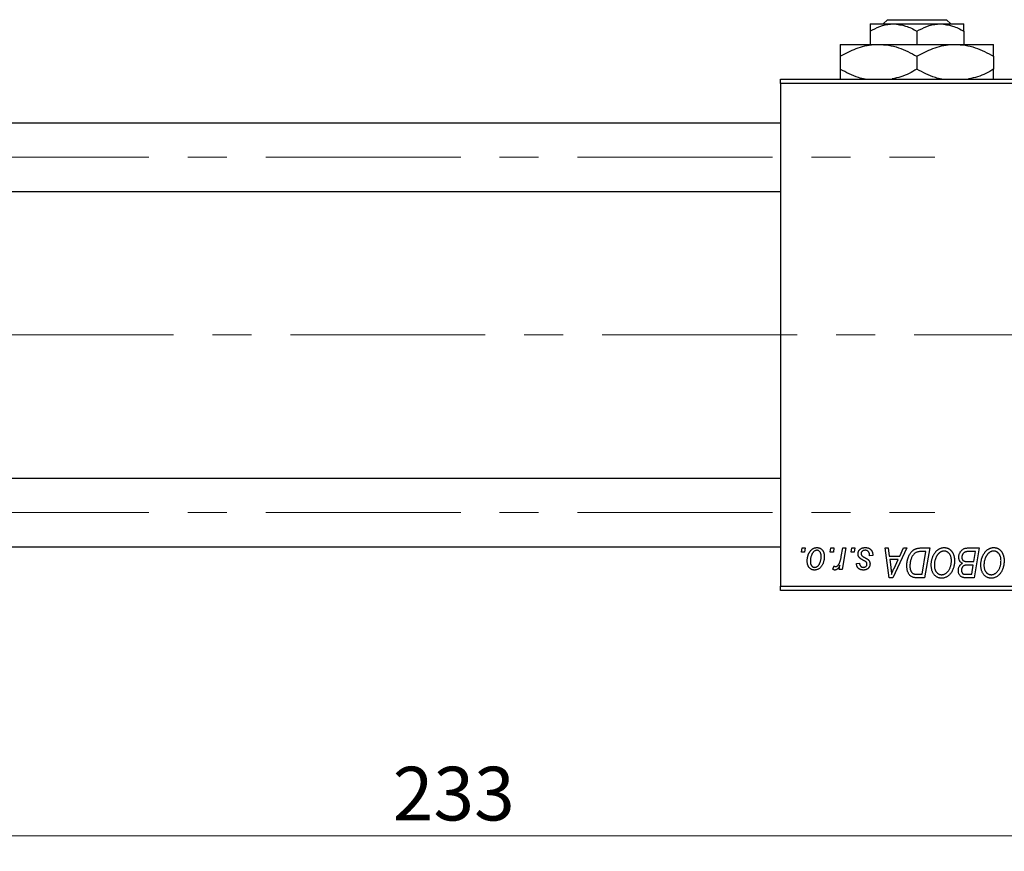
# Model space of a CAD drawing. Units: millimetres. Extents: x 15 to 591, y 5 to 415.
# Drawn here: x 112 to 176, y 297 to 352 of the extents above; entities that cross this region are included whole.
import ezdxf

# ---------------------------------------------------------------- set-up
doc = ezdxf.new("R2010")
doc.units = ezdxf.units.MM
doc.linetypes.add('CENTERX2', pattern=[20.32, 12.7, -2.54, 2.54, -2.54])
doc.styles.add('SLDTEXTSTYLE0', font='TXT', dxfattribs={"width": 0.75})
doc.dimstyles.new('SLDDIMSTYLE0', dxfattribs={"dimtxt": 3.5, "dimasz": 3.302, "dimexe": 0, "dimexo": 0.0625, "dimgap": 0.875, "dimtad": 1, "dimdec": 0, "dimlfac": 1.8, "dimrnd": 1e-09, "dimzin": 12, "dimdsep": 46, "dimtxsty": 'SLDTEXTSTYLE0', "dimsah": 1, "dimcen": 0.09, "dimadec": 0, "dimazin": 3, "dimtfac": 1, "dimtdec": 0, "dimtofl": 0, "dimtmove": 0, "dimatfit": 3, "dimfxl": 1, "dimfrac": 2, "dimtolj": 1, "dimtzin": 12, "dimarcsym": 0})

# ---------------------------------------------------------------- blocks, each defined once
blk = doc.blocks.new('_D')
at = {"color": 7, "linetype": 'Continuous', "lineweight": 0}
for p, q in [((204.511, 325.878), (204.511, 297.378)), ((75.067, 313.378), (75.067, 297.378)), ((75.067, 298.378), (204.511, 298.378))]:
    blk.add_line(p, q, dxfattribs=at)
at = {"color": 7, "linetype": 'Continuous', "lineweight": 18}
for points in [[(75.067, 298.378), (78.369, 297.87), (78.369, 298.886)], [(204.511, 298.378), (201.209, 298.886), (201.209, 297.87)]]:
    blk.add_solid(points, dxfattribs=at)
at = {"color": 7, "linetype": 'Continuous', "lineweight": 18, "insert": (135.91, 302.89), "char_height": 3.5, "attachment_point": 1, "style": 'SLDTEXTSTYLE0'}
blk.add_mtext('233', dxfattribs=at)

msp = doc.modelspace()

# ---------------------------------------------------------------- linework, layer by layer
at = {"color": 7, "linetype": 'Continuous', "lineweight": 25}
for p, q in [((167.8619, 351.3222), (168.1422, 351.6)), ((168.1422, 351.6), (171.9912, 351.6)), ((171.9912, 351.6), (172.2715, 351.3222)), ((167.0111, 351.3222), (168.5389, 351.3222)), ((168.5389, 351.3222), (171.5944, 351.3222)), ((171.5944, 351.3222), (173.1222, 351.3222)), ((167.0111, 350.8495), (167.0111, 349.9889)), ((170.0667, 350.8495), (170.0667, 349.9889)), ((173.1222, 350.8495), (173.1222, 349.9889)), ((165.0667, 349.9889), (167.5667, 349.9889)), ((167.5667, 349.9889), (172.5667, 349.9889)), ((172.5667, 349.9889), (175.0667, 349.9889)), ((165.0667, 349.2154), (165.0667, 348.3735)), ((170.0667, 349.2154), (170.0667, 348.3735)), ((175.0667, 349.2154), (175.0667, 348.3735)), ((161.1778, 347.7111), (190.6222, 347.7111)), ((161.1778, 347.4333), (161.1778, 347.7111)), ((190.6222, 347.4333), (161.1778, 347.4333)), ((161.1778, 347.4333), (161.1778, 314.6556)), ((161.1778, 344.85), (95.6222, 344.85)), ((95.6222, 340.4056), (161.1778, 340.4056)), ((161.1778, 321.6833), (95.6222, 321.6833)), ((95.6222, 317.2389), (161.1778, 317.2389)), ((162.545, 316.8778), (162.5919, 317.1556)), ((162.5919, 317.1556), (162.7939, 317.1556)), ((162.7939, 317.1556), (162.7517, 316.8778)), ((164.4137, 316.8778), (164.4606, 317.1556)), ((164.4606, 317.1556), (164.6626, 317.1556)), ((164.6626, 317.1556), (164.6204, 316.8778)), ((165.1369, 316.5901), (165.2395, 317.1556)), ((165.4443, 317.1556), (165.2056, 315.7414)), ((165.2395, 317.1556), (165.4443, 317.1556)), ((165.7773, 316.8778), (165.8242, 317.1556)), ((165.8242, 317.1556), (166.0263, 317.1556)), ((166.0263, 317.1556), (165.984, 316.8778)), ((167.9948, 317.1556), (168.198, 317.1556)), ((168.2611, 315.2111), (167.9948, 317.1556)), ((168.198, 317.1556), (168.2631, 316.6253)), ((169.4113, 317.1556), (168.5081, 315.2111)), ((168.9536, 316.6253), (169.1923, 317.1556)), ((169.1923, 317.1556), (169.4113, 317.1556)), ((170.3243, 317.1556), (170.9, 317.1556)), ((170.9, 317.1556), (170.5713, 315.2111)), ((173.3534, 317.1556), (174.1323, 317.1556)), ((174.1323, 317.1556), (173.8036, 315.2111)), ((162.7517, 316.8778), (162.545, 316.8778)), ((164.6204, 316.8778), (164.4137, 316.8778)), ((165.984, 316.8778), (165.7773, 316.8778)), ((167.1879, 316.6758), (166.9859, 316.6505)), ((167.1879, 316.7018), (167.1879, 316.6758)), ((168.2631, 316.6253), (168.9536, 316.6253)), ((168.2915, 316.398), (168.3613, 315.9087)), ((168.8427, 316.398), (168.2915, 316.398)), ((168.574, 315.8211), (168.8427, 316.398)), ((170.6569, 316.9283), (170.3973, 316.9283)), ((170.4052, 315.4384), (170.6569, 316.9283)), ((173.8893, 316.9283), (173.5105, 316.9283)), ((173.7784, 316.2717), (173.8893, 316.9283)), ((164.5869, 315.7675), (164.6674, 315.9884)), ((165.0008, 315.7414), (165.0521, 316.0338)), ((165.2056, 315.7414), (165.0008, 315.7414)), ((166.1273, 316.1455), (166.3293, 316.1707)), ((173.3499, 316.2717), (173.7784, 316.2717)), ((173.7397, 316.0444), (173.411, 316.0444)), ((173.6375, 315.4384), (173.7397, 316.0444)), ((168.5081, 315.2111), (168.2611, 315.2111)), ((170.5713, 315.2111), (170.0868, 315.2111)), ((170.1113, 315.4384), (170.4052, 315.4384)), ((173.2911, 315.4384), (173.6375, 315.4384)), ((173.8036, 315.2111), (173.3061, 315.2111)), ((161.1778, 314.6556), (190.6222, 314.6556)), ((161.1778, 314.3778), (161.1778, 314.6556)), ((190.6222, 314.3778), (161.1778, 314.3778))]:
    msp.add_line(p, q, dxfattribs=at)
at = {"color": 7, "linetype": 'CENTERX2', "lineweight": 18}
for p, q in [((66.6778, 342.6278), (171.2333, 342.6278)), ((202.9, 331.0444), (103.4, 331.0444)), ((66.6778, 319.4611), (171.2333, 319.4611))]:
    msp.add_line(p, q, dxfattribs=at)
at = {"color": 7, "linetype": 'Continuous', "lineweight": 25}
for points, knots in [([(167.0111, 350.8495), (167.2203, 350.9599), (167.6458, 351.1846), (168.1734, 351.3125), (168.4749, 351.3205), (168.5389, 351.3222)], [0, 0, 0, 0, 0.4323826, 0.8795486, 1, 1, 1, 1]), ([(167.0111, 351.3222), (167.0111, 351.3221), (167.0111, 351.3207), (167.0111, 351.259), (167.0111, 351.0741), (167.0111, 350.9128), (167.0111, 350.8495)], [0, 0, 0, 0, 0.0298389, 0.3881078, 0.7600854, 1, 1, 1, 1]), ([(168.5389, 351.3222), (168.8077, 351.2949), (169.341, 351.2407), (169.8261, 350.9792), (170.0667, 350.8495)], [0, 0, 0, 0, 0.50399587, 1, 1, 1, 1]), ([(170.0667, 350.8495), (170.2759, 350.9599), (170.7014, 351.1846), (171.2289, 351.3125), (171.5305, 351.3205), (171.5944, 351.3222)], [0, 0, 0, 0, 0.4323826, 0.8795486, 1, 1, 1, 1]), ([(171.5944, 351.3222), (171.8632, 351.2949), (172.3966, 351.2407), (172.8816, 350.9792), (173.1222, 350.8495)], [0, 0, 0, 0, 0.5039959, 1, 1, 1, 1]), ([(173.1222, 350.8495), (173.1222, 350.9281), (173.1222, 351.0959), (173.1222, 351.2807), (173.1222, 351.3082), (173.1222, 351.3222)], [0, 0, 0, 0, 0.3024628, 0.6458338, 1, 1, 1, 1]), ([(165.0667, 349.2154), (165.409, 349.3961), (166.1053, 349.7636), (166.9686, 349.973), (167.462, 349.9861), (167.5667, 349.9889)], [0, 0, 0, 0, 0.4323849, 0.8795535, 1, 1, 1, 1]), ([(165.0667, 349.9889), (165.0667, 349.9888), (165.0667, 349.987), (165.0667, 349.8882), (165.0667, 349.5841), (165.0667, 349.3188), (165.0667, 349.2154)], [0, 0, 0, 0, 0.02386869, 0.38503183, 0.76030585, 1, 1, 1, 1]), ([(167.5667, 349.9889), (167.7839, 349.9776), (168.223, 349.9546), (169.0764, 349.7315), (169.6729, 349.4206), (170.0667, 349.2154)], [0, 0, 0, 0, 0.2497059, 0.5046227, 1, 1, 1, 1]), ([(170.0667, 349.2154), (170.409, 349.3961), (171.1053, 349.7636), (171.9686, 349.973), (172.462, 349.9861), (172.5667, 349.9889)], [0, 0, 0, 0, 0.43238486, 0.87955351, 1, 1, 1, 1]), ([(172.5667, 349.9889), (172.7839, 349.9776), (173.223, 349.9546), (174.0764, 349.7315), (174.6729, 349.4206), (175.0667, 349.2154)], [0, 0, 0, 0, 0.24970593, 0.50462275, 1, 1, 1, 1]), ([(175.0667, 349.2154), (175.0667, 349.3392), (175.0667, 349.6116), (175.0667, 349.9186), (175.0667, 349.9652), (175.0667, 349.9889)], [0, 0, 0, 0, 0.2907024, 0.6397358, 1, 1, 1, 1]), ([(166.6989, 347.7111), (166.5541, 347.7441), (165.9858, 347.8736), (165.4591, 348.1601), (165.0667, 348.3735)], [0, 0, 0, 0, 0.25480737, 1, 1, 1, 1]), ([(165.0667, 348.3735), (165.0667, 348.2526), (165.0667, 347.9866), (165.0667, 347.7499), (165.0667, 347.7124), (165.0667, 347.7111)], [0, 0, 0, 0, 0.445585, 0.9805792, 1, 1, 1, 1]), ([(170.0667, 348.3735), (169.7263, 348.1808), (169.2096, 347.8883), (168.6443, 347.7808), (168.4513, 347.7442)], [0, 0, 0, 0, 0.65864815, 1, 1, 1, 1]), ([(171.6989, 347.7111), (171.5541, 347.7441), (170.9858, 347.8736), (170.4591, 348.1601), (170.0667, 348.3735)], [0, 0, 0, 0, 0.2548074, 1, 1, 1, 1]), ([(175.0667, 348.3735), (174.7262, 348.1811), (174.2047, 347.8862), (173.634, 347.7782), (173.4358, 347.7406)], [0, 0, 0, 0, 0.6526492, 1, 1, 1, 1]), ([(175.0667, 347.7111), (175.0667, 347.7171), (175.0667, 347.7642), (175.0667, 348.0123), (175.0667, 348.2722), (175.0667, 348.3735)], [0, 0, 0, 0, 0.0822773, 0.6423022, 1, 1, 1, 1]), ([(162.9202, 316.3072), (162.9206, 316.3287), (162.9213, 316.3709), (162.9251, 316.4334), (162.9322, 316.4941), (162.9426, 316.553), (162.9551, 316.6104), (162.9705, 316.6659), (162.9891, 316.7196), (163.0103, 316.7715), (163.0338, 316.8209), (163.0593, 316.8672), (163.0858, 316.9108), (163.1148, 316.9507), (163.1452, 316.9875), (163.1772, 317.0211), (163.2108, 317.0518), (163.2463, 317.0787), (163.2825, 317.1031), (163.3198, 317.1232), (163.3569, 317.1416), (163.3949, 317.1553), (163.4329, 317.1673), (163.4717, 317.1749), (163.5109, 317.1799), (163.5372, 317.1805), (163.5503, 317.1808)], [0, 0, 0, 0, 0.053887, 0.1062098, 0.1571243, 0.2074379, 0.2565129, 0.304544, 0.3520998, 0.3992345, 0.4453573, 0.4894324, 0.5321725, 0.5733587, 0.6132625, 0.6520672, 0.6899721, 0.7274524, 0.7639343, 0.7994376, 0.8338806, 0.8677657, 0.9009093, 0.9339655, 0.966924, 1, 1, 1, 1]), ([(163.5488, 317.004), (163.5329, 317.0031), (163.5003, 317.0012), (163.4521, 316.9856), (163.4042, 316.9608), (163.365, 316.9335), (163.3345, 316.9062), (163.3122, 316.8818), (163.2898, 316.8551), (163.2692, 316.8243), (163.2484, 316.791), (163.2294, 316.754), (163.2103, 316.7142), (163.1863, 316.6572), (163.1608, 316.5831), (163.1387, 316.4919), (163.1246, 316.3996), (163.123, 316.3375), (163.1222, 316.3064)], [0, 0, 0, 0, 0.0534249, 0.1094777, 0.1691115, 0.2346183, 0.2697522, 0.3067366, 0.3457606, 0.3871709, 0.4313131, 0.4778806, 0.5274192, 0.5798298, 0.6861612, 0.7910274, 0.895339, 1, 1, 1, 1]), ([(163.8293, 316.5957), (163.8291, 316.612), (163.8288, 316.6437), (163.8247, 316.6897), (163.8184, 316.7327), (163.81, 316.7726), (163.7985, 316.8094), (163.7847, 316.8431), (163.7686, 316.8739), (163.7495, 316.9009), (163.729, 316.9253), (163.7068, 316.946), (163.6838, 316.9642), (163.6593, 316.9789), (163.6333, 316.9898), (163.6063, 316.9985), (163.5778, 317.0031), (163.5585, 317.0037), (163.5488, 317.004)], [0, 0, 0, 0, 0.0881845, 0.1716698, 0.2492912, 0.3227816, 0.3920407, 0.4573946, 0.5194152, 0.5791737, 0.6361612, 0.6909787, 0.74317, 0.7945019, 0.8448194, 0.8954174, 0.9473124, 1, 1, 1, 1]), ([(163.5503, 317.1808), (163.5675, 317.1804), (163.6009, 317.1795), (163.65, 317.1722), (163.6968, 317.1604), (163.7415, 317.1439), (163.7836, 317.1223), (163.8235, 317.0964), (163.861, 317.0655), (163.896, 317.03), (163.928, 316.9907), (163.9556, 316.9475), (163.9791, 316.9008), (163.9985, 316.8508), (164.0128, 316.7971), (164.0235, 316.7403), (164.0305, 316.68), (164.031, 316.6386), (164.0313, 316.6174)], [0, 0, 0, 0, 0.0616655, 0.1205692, 0.1782617, 0.2353851, 0.2917548, 0.3482697, 0.4065141, 0.4664906, 0.5274696, 0.5888522, 0.6509422, 0.7154444, 0.7817725, 0.8507297, 0.9236741, 1, 1, 1, 1]), ([(166.2283, 316.7712), (166.2286, 316.7851), (166.2294, 316.8123), (166.2355, 316.8524), (166.2453, 316.8909), (166.2593, 316.9279), (166.2771, 316.9635), (166.2989, 316.9976), (166.3248, 317.0301), (166.3543, 317.0608), (166.3872, 317.0892), (166.4237, 317.1137), (166.4633, 317.1343), (166.5057, 317.1518), (166.5515, 317.1646), (166.6, 317.1742), (166.6517, 317.1796), (166.6872, 317.1804), (166.7053, 317.1808)], [0, 0, 0, 0, 0.05885216, 0.11601847, 0.1720998, 0.22773221, 0.28406728, 0.34121987, 0.39980246, 0.46038412, 0.52232423, 0.58443616, 0.6470432, 0.71233381, 0.77931638, 0.84892869, 0.9226883, 1, 1, 1, 1]), ([(166.6958, 317.004), (166.6765, 317.0033), (166.6394, 317.002), (166.5869, 316.9904), (166.5405, 316.9716), (166.5014, 316.9445), (166.4695, 316.912), (166.4466, 316.8742), (166.4325, 316.8319), (166.431, 316.8023), (166.4303, 316.787)], [0, 0, 0, 0, 0.15112263, 0.28873897, 0.41655383, 0.53974157, 0.65652894, 0.76928319, 0.88150906, 1, 1, 1, 1]), ([(166.9859, 316.6505), (166.9858, 316.6648), (166.9857, 316.6927), (166.982, 316.733), (166.9762, 316.7706), (166.9682, 316.8054), (166.9568, 316.8373), (166.9437, 316.8665), (166.9277, 316.8928), (166.9095, 316.9164), (166.8887, 316.9367), (166.8668, 316.9552), (166.8425, 316.9702), (166.8165, 316.9825), (166.7889, 316.9925), (166.7593, 316.9989), (166.7282, 317.0036), (166.7068, 317.0039), (166.6958, 317.004)], [0, 0, 0, 0, 0.08263897, 0.16025824, 0.23316305, 0.30174261, 0.36599192, 0.42772353, 0.48622445, 0.54293488, 0.59867959, 0.65361441, 0.70809233, 0.76268088, 0.81902537, 0.87658063, 0.93704258, 1, 1, 1, 1]), ([(166.7053, 317.1808), (166.7236, 317.1804), (166.7594, 317.1797), (166.8114, 317.1738), (166.8603, 317.1638), (166.9065, 317.1506), (166.9495, 317.1329), (166.9892, 317.1108), (167.0264, 317.0857), (167.0597, 317.0559), (167.09, 317.023), (167.1165, 316.9867), (167.1385, 316.9469), (167.1572, 316.9043), (167.1704, 316.858), (167.181, 316.8089), (167.1868, 316.7564), (167.1875, 316.7204), (167.1879, 316.7018)], [0, 0, 0, 0, 0.07107934, 0.13896967, 0.20311178, 0.26488534, 0.32514809, 0.38347067, 0.44116295, 0.4990924, 0.55660333, 0.61476449, 0.67333505, 0.73285434, 0.795263, 0.86000892, 0.92789924, 1, 1, 1, 1]), ([(169.4101, 316.007), (169.4103, 316.0302), (169.4105, 316.0763), (169.4153, 316.1445), (169.4218, 316.2111), (169.4312, 316.276), (169.4434, 316.3394), (169.4586, 316.4009), (169.4757, 316.4612), (169.503, 316.5377), (169.5407, 316.6281), (169.592, 316.7284), (169.6485, 316.8188), (169.7002, 316.8869), (169.7446, 316.9354), (169.7784, 316.9692), (169.8141, 316.9996), (169.8512, 317.027), (169.8891, 317.0523), (169.9289, 317.0738), (169.9697, 317.0935), (169.998, 317.1038), (170.0122, 317.109)], [0, 0, 0, 0, 0.0524522, 0.1038152, 0.1538474, 0.203251, 0.2515403, 0.2991143, 0.3460005, 0.3924805, 0.4821222, 0.5664026, 0.6461463, 0.7220037, 0.7584977, 0.7943252, 0.8294199, 0.8641462, 0.8981689, 0.9319845, 0.9660484, 1, 1, 1, 1]), ([(170.0122, 317.109), (170.0348, 317.1163), (170.0817, 317.1315), (170.1571, 317.1453), (170.2386, 317.1542), (170.2951, 317.1551), (170.3243, 317.1556)], [0, 0, 0, 0, 0.22482483, 0.46573317, 0.7235704, 1, 1, 1, 1]), ([(171.001, 316.0515), (171.0014, 316.0785), (171.0021, 316.132), (171.0082, 316.2112), (171.018, 316.2885), (171.0318, 316.3638), (171.0497, 316.4373), (171.0708, 316.509), (171.0965, 316.5785), (171.1262, 316.6456), (171.1581, 316.71), (171.1931, 316.7705), (171.2296, 316.827), (171.2684, 316.8793), (171.309, 316.9275), (171.3518, 316.9716), (171.3967, 317.0115), (171.4439, 317.047), (171.4922, 317.0784), (171.5412, 317.1058), (171.5909, 317.1289), (171.6411, 317.1478), (171.6922, 317.1626), (171.7438, 317.1732), (171.796, 317.1798), (171.831, 317.1805), (171.8485, 317.1808)], [0, 0, 0, 0, 0.0517953, 0.102706, 0.1523632, 0.2014102, 0.2497463, 0.2974554, 0.3448452, 0.392009, 0.4383223, 0.482904, 0.5259903, 0.5675157, 0.6078447, 0.6469628, 0.6854328, 0.7231188, 0.76018, 0.796023, 0.8308293, 0.8653587, 0.8990132, 0.9327973, 0.9663825, 1, 1, 1, 1]), ([(171.8339, 316.9535), (171.8216, 316.9533), (171.7968, 316.9528), (171.7599, 316.9471), (171.7231, 316.9395), (171.6866, 316.9279), (171.6503, 316.9127), (171.614, 316.8946), (171.578, 316.8731), (171.542, 316.8488), (171.5069, 316.8208), (171.4732, 316.7889), (171.4408, 316.7534), (171.4102, 316.7137), (171.3805, 316.6707), (171.3525, 316.6239), (171.3256, 316.5734), (171.3006, 316.5193), (171.278, 316.4629), (171.2575, 316.405), (171.2408, 316.3456), (171.2269, 316.2849), (171.2163, 316.2232), (171.2089, 316.1599), (171.2039, 316.0956), (171.2033, 316.0521), (171.203, 316.0302)], [0, 0, 0, 0, 0.0301757, 0.0602933, 0.0908029, 0.121741, 0.1536659, 0.1866556, 0.2205936, 0.2559101, 0.2924251, 0.3298624, 0.3689122, 0.4095877, 0.4520232, 0.4961917, 0.5426783, 0.5914669, 0.6412571, 0.690858, 0.7412132, 0.7915521, 0.8426455, 0.8940039, 0.9467438, 1, 1, 1, 1]), ([(172.3141, 316.3494), (172.3137, 316.3718), (172.3128, 316.4155), (172.3059, 316.4793), (172.295, 316.5398), (172.2798, 316.5968), (172.2595, 316.6502), (172.2344, 316.6999), (172.2059, 316.7469), (172.172, 316.7891), (172.1363, 316.8278), (172.0976, 316.8609), (172.0581, 316.8898), (172.0166, 316.9133), (171.9731, 316.931), (171.9283, 316.9443), (171.8815, 316.9517), (171.8499, 316.9529), (171.8339, 316.9535)], [0, 0, 0, 0, 0.0780325, 0.1522985, 0.2236497, 0.2920866, 0.3578578, 0.4224801, 0.4861311, 0.5491776, 0.6108388, 0.6697011, 0.7262273, 0.781477, 0.8355721, 0.8895737, 0.944401, 1, 1, 1, 1]), ([(171.8485, 317.1808), (171.8637, 317.1805), (171.8937, 317.1798), (171.9383, 317.1756), (171.9816, 317.1674), (172.0236, 317.1569), (172.0648, 317.1435), (172.1045, 317.1263), (172.1433, 317.1066), (172.1809, 317.0838), (172.2167, 317.0574), (172.2518, 317.029), (172.2838, 316.996), (172.3155, 316.9612), (172.3442, 316.9221), (172.3727, 316.881), (172.398, 316.8358), (172.4225, 316.7885), (172.4446, 316.7385), (172.4638, 316.6866), (172.4802, 316.633), (172.4931, 316.5776), (172.5032, 316.5205), (172.5109, 316.4618), (172.5152, 316.4015), (172.5158, 316.3606), (172.5162, 316.34)], [0, 0, 0, 0, 0.0378713, 0.0752374, 0.11171, 0.1480294, 0.1837276, 0.2198556, 0.2560644, 0.2926971, 0.3296946, 0.3673249, 0.4054911, 0.4446575, 0.4850732, 0.5267894, 0.5696934, 0.61444, 0.6601209, 0.706461, 0.7528957, 0.8002348, 0.8487179, 0.897827, 0.9483119, 1, 1, 1, 1]), ([(172.7939, 316.5507), (172.795, 316.5777), (172.797, 316.6315), (172.8124, 316.7109), (172.8379, 316.7879), (172.8734, 316.8611), (172.9156, 316.9294), (172.9649, 316.9892), (173.0189, 317.0408), (173.079, 317.0822), (173.1429, 317.1151), (173.2103, 317.1386), (173.2809, 317.1528), (173.329, 317.1546), (173.3534, 317.1556)], [0, 0, 0, 0, 0.0885781, 0.1763653, 0.2640477, 0.3539283, 0.4424675, 0.5267237, 0.6072595, 0.6865691, 0.7650622, 0.8422521, 0.9200563, 1, 1, 1, 1]), ([(174.2333, 316.0515), (174.2337, 316.0785), (174.2345, 316.132), (174.2405, 316.2112), (174.2504, 316.2885), (174.2641, 316.3638), (174.282, 316.4373), (174.3031, 316.509), (174.3289, 316.5785), (174.3585, 316.6456), (174.3905, 316.71), (174.4254, 316.7705), (174.4619, 316.827), (174.5008, 316.8793), (174.5413, 316.9275), (174.5841, 316.9716), (174.6291, 317.0115), (174.6762, 317.047), (174.7245, 317.0784), (174.7735, 317.1058), (174.8232, 317.1289), (174.8735, 317.1478), (174.9245, 317.1626), (174.9761, 317.1732), (175.0284, 317.1798), (175.0634, 317.1805), (175.0809, 317.1808)], [0, 0, 0, 0, 0.0517953, 0.102706, 0.1523632, 0.2014102, 0.2497463, 0.2974554, 0.3448452, 0.392009, 0.4383223, 0.482904, 0.5259903, 0.5675157, 0.6078447, 0.6469628, 0.6854328, 0.7231188, 0.76018, 0.796023, 0.8308293, 0.8653587, 0.8990132, 0.9327973, 0.9663825, 1, 1, 1, 1]), ([(175.0663, 316.9535), (175.0539, 316.9533), (175.0291, 316.9528), (174.9923, 316.9471), (174.9555, 316.9395), (174.9189, 316.9279), (174.8826, 316.9127), (174.8463, 316.8946), (174.8103, 316.8731), (174.7743, 316.8488), (174.7393, 316.8208), (174.7056, 316.7889), (174.6731, 316.7534), (174.6425, 316.7137), (174.6128, 316.6707), (174.5848, 316.6239), (174.558, 316.5734), (174.5329, 316.5193), (174.5104, 316.4629), (174.4899, 316.405), (174.4731, 316.3456), (174.4592, 316.2849), (174.4486, 316.2232), (174.4412, 316.1599), (174.4362, 316.0956), (174.4356, 316.0521), (174.4354, 316.0302)], [0, 0, 0, 0, 0.0301757, 0.0602933, 0.0908029, 0.121741, 0.1536659, 0.1866556, 0.2205936, 0.2559101, 0.2924251, 0.3298624, 0.3689122, 0.4095877, 0.4520232, 0.4961917, 0.5426783, 0.5914669, 0.6412571, 0.690858, 0.7412132, 0.7915521, 0.8426455, 0.8940039, 0.9467438, 1, 1, 1, 1]), ([(175.5465, 316.3494), (175.546, 316.3718), (175.5451, 316.4155), (175.5383, 316.4793), (175.5273, 316.5398), (175.5121, 316.5968), (175.4919, 316.6502), (175.4667, 316.6999), (175.4383, 316.7469), (175.4043, 316.7891), (175.3686, 316.8278), (175.33, 316.8609), (175.2904, 316.8898), (175.2489, 316.9133), (175.2054, 316.931), (175.1606, 316.9443), (175.1139, 316.9517), (175.0822, 316.9529), (175.0663, 316.9535)], [0, 0, 0, 0, 0.0780325, 0.1522985, 0.2236497, 0.2920866, 0.3578578, 0.4224801, 0.4861311, 0.5491776, 0.6108388, 0.6697011, 0.7262273, 0.781477, 0.8355721, 0.8895737, 0.944401, 1, 1, 1, 1]), ([(175.0809, 317.1808), (175.096, 317.1805), (175.1261, 317.1798), (175.1706, 317.1756), (175.2139, 317.1674), (175.256, 317.1569), (175.2971, 317.1435), (175.3368, 317.1263), (175.3756, 317.1066), (175.4132, 317.0838), (175.449, 317.0574), (175.4841, 317.029), (175.5162, 316.996), (175.5478, 316.9612), (175.5766, 316.9221), (175.605, 316.881), (175.6303, 316.8358), (175.6549, 316.7885), (175.6769, 316.7385), (175.6961, 316.6866), (175.7125, 316.633), (175.7254, 316.5776), (175.7356, 316.5205), (175.7432, 316.4618), (175.7475, 316.4015), (175.7481, 316.3606), (175.7485, 316.34)], [0, 0, 0, 0, 0.0378713, 0.0752374, 0.11171, 0.1480294, 0.1837276, 0.2198556, 0.2560644, 0.2926971, 0.3296946, 0.3673249, 0.4054911, 0.4446575, 0.4850732, 0.5267894, 0.5696934, 0.61444, 0.6601209, 0.706461, 0.7528957, 0.8002348, 0.8487179, 0.897827, 0.9483119, 1, 1, 1, 1]), ([(164.0313, 316.6174), (164.0308, 316.5864), (164.0298, 316.5256), (164.0212, 316.4363), (164.0081, 316.3506), (163.989, 316.2684), (163.9648, 316.19), (163.9345, 316.1152), (163.899, 316.0442), (163.8588, 315.9773), (163.8137, 315.9164), (163.7649, 315.8627), (163.7118, 315.8175), (163.655, 315.7806), (163.5945, 315.7513), (163.5301, 315.7309), (163.4621, 315.7182), (163.4154, 315.7169), (163.3917, 315.7162)], [0, 0, 0, 0, 0.07536149, 0.14811674, 0.21852364, 0.28663701, 0.3534497, 0.41845004, 0.48295848, 0.54667281, 0.60853883, 0.66729658, 0.72323881, 0.77791781, 0.8319684, 0.88650629, 0.94221292, 1, 1, 1, 1]), ([(163.4004, 315.8929), (163.4175, 315.8939), (163.452, 315.8958), (163.5032, 315.9107), (163.5529, 315.9356), (163.5933, 315.9627), (163.6246, 315.9896), (163.6472, 316.0137), (163.6691, 316.0408), (163.6899, 316.0709), (163.7101, 316.104), (163.7289, 316.1404), (163.7468, 316.1798), (163.7692, 316.2365), (163.7938, 316.3107), (163.814, 316.4035), (163.8273, 316.4986), (163.8286, 316.5631), (163.8293, 316.5957)], [0, 0, 0, 0, 0.0565773, 0.1146435, 0.1753838, 0.2407896, 0.2754624, 0.3122204, 0.3504135, 0.3908759, 0.4337903, 0.4791061, 0.5265959, 0.5773601, 0.681625, 0.785879, 0.8920471, 1, 1, 1, 1]), ([(164.7692, 315.9434), (164.7776, 315.9439), (164.7949, 315.945), (164.8206, 315.952), (164.8463, 315.9634), (164.8721, 315.9788), (164.8973, 315.9993), (164.9225, 316.0239), (164.9479, 316.053), (164.9732, 316.0868), (164.9986, 316.126), (165.0212, 316.1726), (165.0441, 316.2253), (165.065, 316.2851), (165.0846, 316.3519), (165.1035, 316.4252), (165.1212, 316.5053), (165.1316, 316.5612), (165.1369, 316.5901)], [0, 0, 0, 0, 0.03205673, 0.06556251, 0.10040017, 0.13820279, 0.17901397, 0.22345144, 0.27186641, 0.32492814, 0.38344837, 0.44879515, 0.52095683, 0.60140065, 0.68881403, 0.78461109, 0.88830464, 1, 1, 1, 1]), ([(166.3301, 316.5144), (166.322, 316.5233), (166.3062, 316.541), (166.285, 316.5695), (166.2677, 316.5996), (166.2534, 316.6311), (166.2417, 316.6639), (166.234, 316.6985), (166.2292, 316.7344), (166.2286, 316.7589), (166.2283, 316.7712)], [0, 0, 0, 0, 0.1272562, 0.2516804, 0.3738979, 0.4947208, 0.6170809, 0.7413182, 0.8690605, 1, 1, 1, 1]), ([(166.6225, 316.3277), (166.6045, 316.3373), (166.57, 316.3555), (166.5213, 316.3833), (166.477, 316.4087), (166.4379, 316.4328), (166.4039, 316.4553), (166.3747, 316.476), (166.3503, 316.4953), (166.3364, 316.5084), (166.3301, 316.5144)], [0, 0, 0, 0, 0.1751043, 0.3366411, 0.4835452, 0.6154622, 0.7325073, 0.835766, 0.924528, 1, 1, 1, 1]), ([(166.4303, 316.787), (166.4308, 316.7759), (166.4319, 316.754), (166.4402, 316.722), (166.4531, 316.6914), (166.466, 316.6732), (166.4725, 316.6639)], [0, 0, 0, 0, 0.2511722, 0.4968942, 0.7437878, 1, 1, 1, 1]), ([(166.4725, 316.6639), (166.4766, 316.6591), (166.4854, 316.6488), (166.5017, 316.6343), (166.5208, 316.6185), (166.5436, 316.6025), (166.5691, 316.5849), (166.5985, 316.5673), (166.6312, 316.5488), (166.6543, 316.5366), (166.6663, 316.5302)], [0, 0, 0, 0, 0.0802827, 0.171103, 0.2765324, 0.3935635, 0.5243923, 0.6687492, 0.8277322, 1, 1, 1, 1]), ([(166.789, 316.2019), (166.7867, 316.2062), (166.7817, 316.2156), (166.7709, 316.2295), (166.7554, 316.2435), (166.7365, 316.2589), (166.7136, 316.2749), (166.6868, 316.292), (166.6563, 316.3101), (166.6341, 316.3217), (166.6225, 316.3277)], [0, 0, 0, 0, 0.0684895, 0.1509492, 0.2485952, 0.3639658, 0.4964639, 0.6449738, 0.8138958, 1, 1, 1, 1]), ([(166.6663, 316.5302), (166.6801, 316.5228), (166.7067, 316.5088), (166.7444, 316.4879), (166.7785, 316.4686), (166.8088, 316.4503), (166.8357, 316.434), (166.8587, 316.4185), (166.878, 316.4044), (166.8991, 316.3878), (166.9213, 316.3661), (166.9442, 316.3378), (166.9646, 316.3071), (166.9809, 316.2733), (166.9945, 316.2377), (167.0045, 316.2), (167.0099, 316.1599), (167.0107, 316.1326), (167.0111, 316.1186)], [0, 0, 0, 0, 0.0818814, 0.1573352, 0.2254411, 0.2871576, 0.3421523, 0.3902441, 0.4320813, 0.4673282, 0.5305866, 0.5936688, 0.6577932, 0.7230302, 0.789229, 0.8568221, 0.9269825, 1, 1, 1, 1]), ([(170.3973, 316.9283), (170.3681, 316.9279), (170.3119, 316.9271), (170.2312, 316.9198), (170.1571, 316.9088), (170.0889, 316.8924), (170.0256, 316.869), (169.9665, 316.8365), (169.9111, 316.7949), (169.8584, 316.7447), (169.8095, 316.6842), (169.7643, 316.613), (169.7222, 316.5309), (169.6839, 316.4388), (169.6514, 316.3381), (169.6288, 316.2295), (169.6147, 316.1144), (169.613, 316.0353), (169.6121, 315.9947)], [0, 0, 0, 0, 0.0629146, 0.1209315, 0.1745411, 0.2241494, 0.2716638, 0.3194603, 0.3688676, 0.4205643, 0.4757379, 0.5360114, 0.6020248, 0.6741563, 0.7505795, 0.8296454, 0.9126787, 1, 1, 1, 1]), ([(172.0908, 315.629), (172.1088, 315.6517), (172.1449, 315.6975), (172.1904, 315.7733), (172.2286, 315.855), (172.2603, 315.9424), (172.284, 316.0359), (172.302, 316.135), (172.3121, 316.2403), (172.3134, 316.3125), (172.3141, 316.3494)], [0, 0, 0, 0, 0.1130348, 0.2268335, 0.3435029, 0.4639329, 0.5883359, 0.7189973, 0.8559436, 1, 1, 1, 1]), ([(172.5162, 316.34), (172.5153, 316.2968), (172.5136, 316.2124), (172.5013, 316.0888), (172.4806, 315.9715), (172.4513, 315.8603), (172.4139, 315.7554), (172.3679, 315.6568), (172.3141, 315.564), (172.2712, 315.5075), (172.2498, 315.4794)], [0, 0, 0, 0, 0.14097549, 0.27565871, 0.40525403, 0.52966095, 0.65058852, 0.76858674, 0.88469405, 1, 1, 1, 1]), ([(173.0366, 316.1581), (173.0177, 316.1668), (172.9809, 316.184), (172.9318, 316.2191), (172.8894, 316.26), (172.8543, 316.3075), (172.827, 316.3608), (172.8077, 316.4195), (172.7961, 316.4834), (172.7947, 316.5277), (172.7939, 316.5507)], [0, 0, 0, 0, 0.1266079, 0.2474348, 0.3659695, 0.4846669, 0.6055442, 0.729814, 0.8602233, 1, 1, 1, 1]), ([(173.3112, 316.918), (173.2965, 316.9148), (173.2679, 316.9084), (173.2269, 316.894), (173.1881, 316.878), (173.1523, 316.8575), (173.1189, 316.8334), (173.0891, 316.8038), (173.0625, 316.7689), (173.0392, 316.7295), (173.02, 316.6865), (173.0061, 316.6411), (172.9975, 316.5937), (172.9965, 316.5615), (172.996, 316.5452)], [0, 0, 0, 0, 0.08440412, 0.16477972, 0.2435569, 0.31998808, 0.39609359, 0.47394016, 0.55507288, 0.64187167, 0.7308445, 0.81895415, 0.90823628, 1, 1, 1, 1]), ([(172.996, 316.5452), (172.9962, 316.5337), (172.9966, 316.5114), (173, 316.4791), (173.0064, 316.4493), (173.0151, 316.422), (173.0257, 316.3968), (173.039, 316.3741), (173.0557, 316.3544), (173.0738, 316.3361), (173.0956, 316.3204), (173.1214, 316.3076), (173.1504, 316.2962), (173.1832, 316.2872), (173.2196, 316.2802), (173.2598, 316.2751), (173.3037, 316.2726), (173.3341, 316.272), (173.3499, 316.2717)], [0, 0, 0, 0, 0.0662662, 0.1290617, 0.1874386, 0.2425685, 0.2947445, 0.3452674, 0.3944889, 0.4434744, 0.4941804, 0.5489941, 0.6094961, 0.6743258, 0.7456866, 0.8239599, 0.9086241, 1, 1, 1, 1]), ([(173.5105, 316.9283), (173.4985, 316.9284), (173.4756, 316.9285), (173.4429, 316.9275), (173.4133, 316.9267), (173.3868, 316.9262), (173.3635, 316.9246), (173.3433, 316.9224), (173.3261, 316.9208), (173.3158, 316.9189), (173.3112, 316.918)], [0, 0, 0, 0, 0.1797516, 0.3437484, 0.4919479, 0.6243514, 0.7411612, 0.8423841, 0.9298563, 1, 1, 1, 1]), ([(175.3231, 315.629), (175.3411, 315.6517), (175.3773, 315.6975), (175.4227, 315.7733), (175.4609, 315.855), (175.4926, 315.9424), (175.5163, 316.0359), (175.5343, 316.135), (175.5444, 316.2403), (175.5458, 316.3125), (175.5465, 316.3494)], [0, 0, 0, 0, 0.1130348, 0.2268335, 0.3435029, 0.4639329, 0.5883359, 0.7189973, 0.8559436, 1, 1, 1, 1]), ([(175.7485, 316.34), (175.7476, 316.2968), (175.7459, 316.2124), (175.7337, 316.0888), (175.7129, 315.9715), (175.6836, 315.8603), (175.6463, 315.7554), (175.6002, 315.6568), (175.5465, 315.564), (175.5035, 315.5075), (175.4821, 315.4794)], [0, 0, 0, 0, 0.14097549, 0.27565871, 0.40525403, 0.52966095, 0.65058852, 0.76858674, 0.88469405, 1, 1, 1, 1]), ([(163.3917, 315.7162), (163.375, 315.7166), (163.3422, 315.7175), (163.2939, 315.7247), (163.2482, 315.7371), (163.2043, 315.7535), (163.163, 315.7756), (163.1238, 315.802), (163.087, 315.8335), (163.0525, 315.8694), (163.0215, 315.9101), (162.9941, 315.9548), (162.9712, 316.0037), (162.9526, 316.0566), (162.9382, 316.1135), (162.9276, 316.1745), (162.9212, 316.2395), (162.9205, 316.2842), (162.9202, 316.3072)], [0, 0, 0, 0, 0.0589565, 0.1156825, 0.1713602, 0.2259596, 0.2805137, 0.3359456, 0.3925293, 0.4509085, 0.5111012, 0.5724965, 0.6355555, 0.7009662, 0.769909, 0.8424091, 0.9188181, 1, 1, 1, 1]), ([(163.1222, 316.3064), (163.1224, 316.29), (163.1227, 316.2581), (163.1268, 316.2119), (163.1331, 316.1686), (163.1417, 316.1284), (163.1525, 316.091), (163.1665, 316.057), (163.1826, 316.0258), (163.2015, 315.9981), (163.2221, 315.9733), (163.2443, 315.9522), (163.2672, 315.9334), (163.292, 315.9192), (163.3171, 315.9067), (163.3441, 315.8993), (163.3718, 315.8937), (163.3908, 315.8932), (163.4004, 315.8929)], [0, 0, 0, 0, 0.0885786, 0.1717665, 0.2498124, 0.3237334, 0.3932168, 0.4589936, 0.5214195, 0.5821336, 0.6394592, 0.6945708, 0.7470134, 0.7981625, 0.8482357, 0.8977697, 0.9482074, 1, 1, 1, 1]), ([(164.7242, 315.7162), (164.7142, 315.7168), (164.6929, 315.7182), (164.6601, 315.7293), (164.6238, 315.745), (164.5997, 315.7596), (164.5869, 315.7675)], [0, 0, 0, 0, 0.2007338, 0.4314289, 0.695976, 1, 1, 1, 1]), ([(164.6674, 315.9884), (164.6753, 315.9815), (164.6904, 315.9682), (164.7163, 315.9546), (164.7423, 315.9449), (164.7603, 315.9439), (164.7692, 315.9434)], [0, 0, 0, 0, 0.2760028, 0.5287745, 0.766566, 1, 1, 1, 1]), ([(165.0521, 316.0338), (165.0387, 316.0088), (165.0134, 315.9613), (164.9726, 315.8965), (164.9319, 315.8414), (164.8908, 315.7962), (164.8496, 315.7608), (164.8083, 315.7352), (164.7663, 315.7195), (164.738, 315.7173), (164.7242, 315.7162)], [0, 0, 0, 0, 0.1784707, 0.3379891, 0.48161, 0.6086632, 0.7213718, 0.8219672, 0.9132903, 1, 1, 1, 1]), ([(166.5873, 315.7162), (166.5702, 315.7164), (166.5368, 315.7168), (166.4883, 315.7227), (166.4424, 315.731), (166.3994, 315.7439), (166.3589, 315.7595), (166.3212, 315.779), (166.2862, 315.8019), (166.2543, 315.8285), (166.2252, 315.8579), (166.2005, 315.891), (166.1788, 315.9264), (166.1612, 315.9649), (166.147, 316.0061), (166.1363, 316.0501), (166.1296, 316.0969), (166.1281, 316.129), (166.1273, 316.1455)], [0, 0, 0, 0, 0.0722496, 0.1410177, 0.2060591, 0.2691643, 0.3300268, 0.389406, 0.447953, 0.5063469, 0.5644866, 0.6223711, 0.6801995, 0.7395994, 0.800735, 0.8641939, 0.93042, 1, 1, 1, 1]), ([(166.3293, 316.1707), (166.3307, 316.1497), (166.3334, 316.1096), (166.3482, 316.0535), (166.3709, 316.0045), (166.4032, 315.9641), (166.4424, 315.9318), (166.4886, 315.9092), (166.5407, 315.8949), (166.5776, 315.8936), (166.5968, 315.8929)], [0, 0, 0, 0, 0.1450584, 0.2765042, 0.3983063, 0.515263, 0.6300974, 0.7457933, 0.8680006, 1, 1, 1, 1]), ([(167.0111, 316.1186), (167.0107, 316.1043), (167.0098, 316.0762), (167.005, 316.0348), (166.9951, 315.9957), (166.9828, 315.9582), (166.9658, 315.9231), (166.9461, 315.8894), (166.9219, 315.8582), (166.8948, 315.8288), (166.8643, 315.8025), (166.8317, 315.7791), (166.7966, 315.7596), (166.7591, 315.7438), (166.7194, 315.7311), (166.6773, 315.7228), (166.6332, 315.7168), (166.6029, 315.7164), (166.5873, 315.7162)], [0, 0, 0, 0, 0.0655748, 0.1285622, 0.1897817, 0.2494567, 0.3085997, 0.3673475, 0.4278072, 0.4886123, 0.5499526, 0.6111514, 0.6716827, 0.733076, 0.7967478, 0.8618083, 0.9290446, 1, 1, 1, 1]), ([(166.5968, 315.8929), (166.6119, 315.8935), (166.641, 315.8947), (166.6824, 315.906), (166.7192, 315.9249), (166.7505, 315.9508), (166.7767, 315.9808), (166.7953, 316.0143), (166.8073, 316.0501), (166.8085, 316.0749), (166.8091, 316.0875)], [0, 0, 0, 0, 0.1408251, 0.2722704, 0.3983991, 0.5253368, 0.650227, 0.7687626, 0.8824859, 1, 1, 1, 1]), ([(166.8091, 316.0875), (166.8089, 316.0983), (166.8086, 316.119), (166.8044, 316.149), (166.7985, 316.1766), (166.7921, 316.1937), (166.789, 316.2019)], [0, 0, 0, 0, 0.276974, 0.532375, 0.7747519, 1, 1, 1, 1]), ([(168.3613, 315.9087), (168.3647, 315.885), (168.3712, 315.8388), (168.3798, 315.7708), (168.3878, 315.7058), (168.3944, 315.6437), (168.4004, 315.5845), (168.4056, 315.5283), (168.4095, 315.475), (168.4116, 315.4405), (168.4126, 315.4238)], [0, 0, 0, 0, 0.14700354, 0.28727155, 0.42172054, 0.54946356, 0.67140697, 0.78755976, 0.89706335, 1, 1, 1, 1]), ([(168.4126, 315.4238), (168.4225, 315.4531), (168.4434, 315.5147), (168.4808, 315.61), (168.5248, 315.7131), (168.5571, 315.7841), (168.574, 315.8211)], [0, 0, 0, 0, 0.2160703, 0.4547989, 0.7156038, 1, 1, 1, 1]), ([(169.8386, 315.2364), (169.818, 315.243), (169.7768, 315.2564), (169.7188, 315.2866), (169.6645, 315.3246), (169.6131, 315.3696), (169.5669, 315.4233), (169.526, 315.4851), (169.4911, 315.555), (169.4615, 315.6325), (169.4385, 315.7173), (169.4222, 315.8085), (169.4116, 315.9057), (169.4106, 315.9726), (169.4101, 316.007)], [0, 0, 0, 0, 0.06839902, 0.1366601, 0.20599339, 0.2775885, 0.35188304, 0.42927888, 0.51129974, 0.59857575, 0.69129516, 0.7885289, 0.89140478, 1, 1, 1, 1]), ([(169.6121, 315.9947), (169.6124, 315.9768), (169.613, 315.9421), (169.6156, 315.8913), (169.6206, 315.8433), (169.6283, 315.7982), (169.6372, 315.7558), (169.648, 315.7163), (169.6616, 315.6797), (169.677, 315.6459), (169.6939, 315.6144), (169.7129, 315.5861), (169.733, 315.5604), (169.7545, 315.5371), (169.7779, 315.5168), (169.8022, 315.4983), (169.8286, 315.4832), (169.8471, 315.4752), (169.8564, 315.4711)], [0, 0, 0, 0, 0.08744713, 0.16985324, 0.24872336, 0.32301765, 0.39337236, 0.46012846, 0.52317895, 0.58388199, 0.64170161, 0.69732839, 0.75043934, 0.80138191, 0.85193769, 0.90156539, 0.95052241, 1, 1, 1, 1]), ([(171.6726, 315.1859), (171.6491, 315.1865), (171.603, 315.1878), (171.5353, 315.1987), (171.4708, 315.217), (171.4089, 315.2419), (171.3505, 315.2747), (171.2943, 315.3138), (171.2418, 315.361), (171.1922, 315.4143), (171.1471, 315.4744), (171.1081, 315.5405), (171.0748, 315.6121), (171.0476, 315.6893), (171.0268, 315.7721), (171.012, 315.8604), (171.0028, 315.9542), (171.0016, 316.0185), (171.001, 316.0515)], [0, 0, 0, 0, 0.0572634, 0.1125681, 0.1669845, 0.2207416, 0.275104, 0.330458, 0.3875843, 0.4471512, 0.5081971, 0.5705729, 0.6343933, 0.7008523, 0.7701283, 0.8428097, 0.9193142, 1, 1, 1, 1]), ([(171.203, 316.0302), (171.2035, 316.0069), (171.2046, 315.9615), (171.2106, 315.8952), (171.2219, 315.8329), (171.2366, 315.7741), (171.2564, 315.7192), (171.2806, 315.6681), (171.3085, 315.6206), (171.3414, 315.5778), (171.3771, 315.5394), (171.4147, 315.5055), (171.4542, 315.4769), (171.4957, 315.4539), (171.5389, 315.4355), (171.5841, 315.4224), (171.6311, 315.4149), (171.6631, 315.4137), (171.6793, 315.4131)], [0, 0, 0, 0, 0.0802327, 0.1566864, 0.2289347, 0.2981581, 0.3650797, 0.4297253, 0.4925024, 0.5545694, 0.6151556, 0.672906, 0.7287301, 0.782677, 0.8362747, 0.8900406, 0.9441869, 1, 1, 1, 1]), ([(172.7687, 315.6838), (172.7695, 315.7107), (172.771, 315.7628), (172.784, 315.8382), (172.8047, 315.9083), (172.8345, 315.9726), (172.8723, 316.0308), (172.9192, 316.0814), (172.9739, 316.125), (173.0154, 316.1469), (173.0366, 316.1581)], [0, 0, 0, 0, 0.1397366, 0.2708504, 0.3965725, 0.5186775, 0.6381938, 0.7563043, 0.8756267, 1, 1, 1, 1]), ([(173.0366, 315.2435), (173.0161, 315.2518), (172.9759, 315.2682), (172.9223, 315.3049), (172.8755, 315.349), (172.8365, 315.4018), (172.8061, 315.4625), (172.784, 315.5301), (172.7709, 315.6048), (172.7695, 315.6568), (172.7687, 315.6838)], [0, 0, 0, 0, 0.1199282, 0.2352687, 0.3505074, 0.4679795, 0.5897309, 0.717624, 0.8533081, 1, 1, 1, 1]), ([(173.0824, 315.964), (173.0735, 315.9552), (173.0559, 315.9378), (173.0329, 315.9089), (173.0139, 315.8777), (172.9981, 315.8446), (172.9857, 315.8095), (172.9772, 315.7721), (172.9714, 315.7328), (172.9709, 315.7058), (172.9707, 315.6921)], [0, 0, 0, 0, 0.123467, 0.244945, 0.3642729, 0.4854921, 0.6070539, 0.7328365, 0.8643977, 1, 1, 1, 1]), ([(172.9707, 315.6921), (172.9712, 315.6783), (172.9722, 315.6515), (172.9783, 315.6129), (172.9896, 315.5777), (173.0047, 315.5458), (173.0239, 315.5183), (173.0447, 315.4943), (173.0688, 315.4759), (173.0959, 315.4603), (173.1306, 315.4502), (173.1744, 315.4432), (173.2292, 315.4392), (173.2693, 315.4387), (173.2911, 315.4384)], [0, 0, 0, 0, 0.0873836, 0.169067, 0.2457954, 0.3204905, 0.3910117, 0.4569075, 0.5202337, 0.5819701, 0.6534442, 0.747012, 0.8620357, 1, 1, 1, 1]), ([(173.411, 316.0444), (173.3921, 316.0443), (173.3556, 316.0439), (173.3031, 316.0399), (173.255, 316.0337), (173.2113, 316.0253), (173.1724, 316.0138), (173.138, 316.0001), (173.1076, 315.9841), (173.0906, 315.9705), (173.0824, 315.964)], [0, 0, 0, 0, 0.16478, 0.3173691, 0.4581393, 0.5864779, 0.7034014, 0.8106869, 0.9084754, 1, 1, 1, 1]), ([(174.9049, 315.1859), (174.8814, 315.1865), (174.8353, 315.1878), (174.7676, 315.1987), (174.7032, 315.217), (174.6413, 315.2419), (174.5828, 315.2747), (174.5266, 315.3138), (174.4741, 315.361), (174.4245, 315.4143), (174.3794, 315.4744), (174.3405, 315.5405), (174.3071, 315.6121), (174.2799, 315.6893), (174.2591, 315.7721), (174.2443, 315.8604), (174.2351, 315.9542), (174.2339, 316.0185), (174.2333, 316.0515)], [0, 0, 0, 0, 0.0572634, 0.1125681, 0.1669845, 0.2207416, 0.275104, 0.330458, 0.3875843, 0.4471512, 0.5081971, 0.5705729, 0.6343933, 0.7008523, 0.7701283, 0.8428097, 0.9193142, 1, 1, 1, 1]), ([(174.4354, 316.0302), (174.4359, 316.0069), (174.4369, 315.9615), (174.4429, 315.8952), (174.4542, 315.8329), (174.4689, 315.7741), (174.4887, 315.7192), (174.5129, 315.6681), (174.5408, 315.6206), (174.5737, 315.5778), (174.6094, 315.5394), (174.647, 315.5055), (174.6865, 315.4769), (174.7281, 315.4539), (174.7713, 315.4355), (174.8164, 315.4224), (174.8635, 315.4149), (174.8954, 315.4137), (174.9116, 315.4131)], [0, 0, 0, 0, 0.0802327, 0.1566864, 0.2289347, 0.2981581, 0.3650797, 0.4297253, 0.4925024, 0.5545694, 0.6151556, 0.672906, 0.7287301, 0.782677, 0.8362747, 0.8900406, 0.9441869, 1, 1, 1, 1]), ([(170.0868, 315.2111), (170.0613, 315.2114), (170.0133, 315.2118), (169.9463, 315.2166), (169.8887, 315.2236), (169.8543, 315.2324), (169.8386, 315.2364)], [0, 0, 0, 0, 0.3060296, 0.5748099, 0.8056599, 1, 1, 1, 1]), ([(169.8564, 315.4711), (169.8636, 315.4685), (169.8788, 315.463), (169.9036, 315.4567), (169.9311, 315.4503), (169.9617, 315.4465), (169.9951, 315.4428), (170.0312, 315.4401), (170.0703, 315.4385), (170.0973, 315.4384), (170.1113, 315.4384)], [0, 0, 0, 0, 0.0888851, 0.1885605, 0.2964208, 0.4167458, 0.5457914, 0.686729, 0.8380763, 1, 1, 1, 1]), ([(172.2498, 315.4794), (172.23, 315.4561), (172.1914, 315.4104), (172.1265, 315.351), (172.0592, 315.2997), (171.9882, 315.258), (171.9138, 315.2258), (171.8362, 315.2028), (171.7554, 315.1886), (171.7004, 315.1868), (171.6726, 315.1859)], [0, 0, 0, 0, 0.1366486, 0.2673175, 0.3924623, 0.5145039, 0.6343493, 0.7539911, 0.8757134, 1, 1, 1, 1]), ([(171.6793, 315.4131), (171.6981, 315.4139), (171.7356, 315.4153), (171.791, 315.4254), (171.8449, 315.4426), (171.8974, 315.4666), (171.9485, 315.4971), (171.9979, 315.5346), (172.046, 315.5786), (172.0756, 315.6119), (172.0908, 315.629)], [0, 0, 0, 0, 0.1177276, 0.2337686, 0.3509646, 0.4701001, 0.5935383, 0.7220435, 0.8569584, 1, 1, 1, 1]), ([(173.3061, 315.2111), (173.2915, 315.2112), (173.2632, 315.2112), (173.2223, 315.2128), (173.1843, 315.2156), (173.1491, 315.2191), (173.1168, 315.2233), (173.0874, 315.2288), (173.061, 315.2354), (173.0445, 315.2409), (173.0366, 315.2435)], [0, 0, 0, 0, 0.1606672, 0.3113075, 0.4506262, 0.5801013, 0.6998507, 0.8088578, 0.9089061, 1, 1, 1, 1]), ([(175.4821, 315.4794), (175.4624, 315.4561), (175.4237, 315.4104), (175.3589, 315.351), (175.2915, 315.2997), (175.2206, 315.258), (175.1462, 315.2258), (175.0686, 315.2028), (174.9877, 315.1886), (174.9327, 315.1868), (174.9049, 315.1859)], [0, 0, 0, 0, 0.1366486, 0.2673175, 0.3924623, 0.5145039, 0.6343493, 0.7539911, 0.8757134, 1, 1, 1, 1]), ([(174.9116, 315.4131), (174.9304, 315.4139), (174.9679, 315.4153), (175.0233, 315.4254), (175.0772, 315.4426), (175.1297, 315.4666), (175.1808, 315.4971), (175.2303, 315.5346), (175.2783, 315.5786), (175.3079, 315.6119), (175.3231, 315.629)], [0, 0, 0, 0, 0.1177276, 0.2337686, 0.3509646, 0.4701001, 0.5935383, 0.7220435, 0.8569584, 1, 1, 1, 1])]:
    msp.add_open_spline(points, degree=3, knots=knots, dxfattribs=at)

# ---------------------------------------------------------------- dimensions: what is measured, and where the dimension line sits
at = {"color": 7, "linetype": 'Continuous', "lineweight": 18}
dim = msp.add_linear_dim(base=(204.5111, 298.3778), p1=(75.0667, 314.3778), p2=(204.5111, 326.8778), dimstyle='SLDDIMSTYLE0', dxfattribs=at)
dim.commit()
dim.dimension.update_dxf_attribs({"geometry": '_D', "text_midpoint": (139.7889, 298.3778), "dimtype": 160})

doc.saveas('drawing.dxf')
